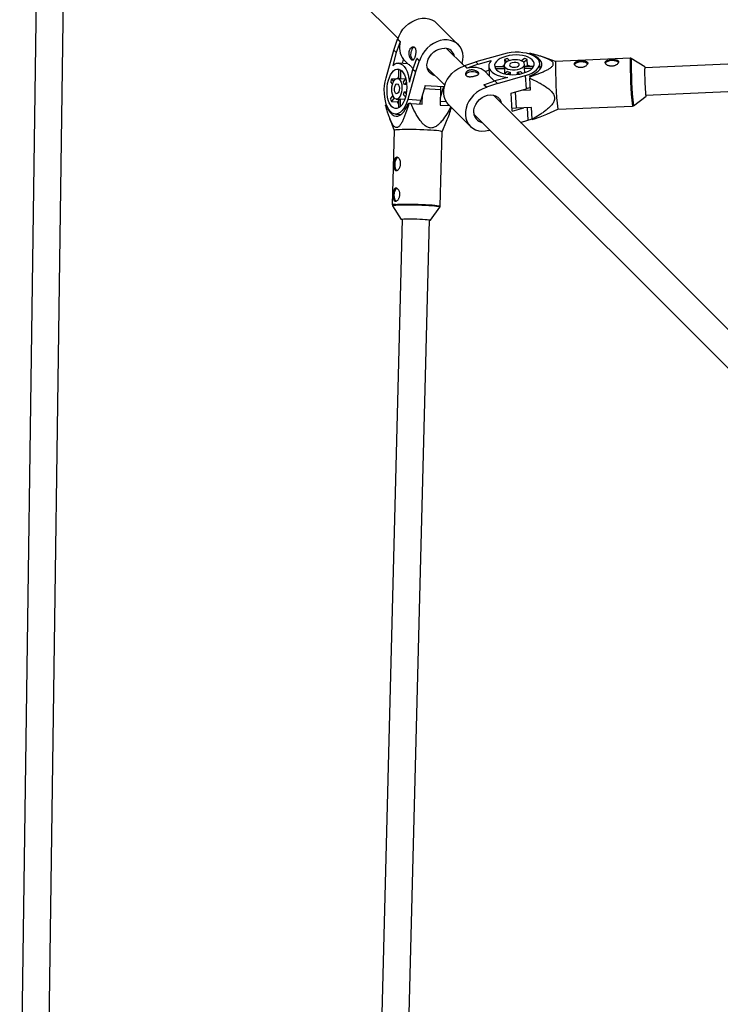
# Model space of a CAD drawing. Units: millimetres. Extents: x -4300 to 4300, y -4300 to 4300.
# Drawn here: x -1841 to -1431, y 1043 to 1619 of the extents above; entities that cross this region are included whole.
import ezdxf

# ---------------------------------------------------------------- set-up
doc = ezdxf.new("R2010")
doc.units = ezdxf.units.MM

msp = doc.modelspace()

# ---------------------------------------------------------------- linework, layer by layer
at = {"color": 7, "linetype": 'Continuous', "lineweight": 25}
for p, q in [((-1788.72, 1777.4), (-1619.44, 1608.13)), ((-1829.88, 1716.34), (-1840.63, 948.05)), ((-1824.73, 941.16), (-1813.88, 1716.12)), ((-836.15, 1618.91), (-1475.16, 1591.01)), ((-1584.19, 1604.55), (-1596.86, 1617.23)), ((-1621.91, 1601.35), (-1619.67, 1607.78)), ((-1619.67, 1607.78), (-1618.22, 1606.32)), ((-1619.54, 1607.77), (-1619.67, 1607.78)), ((-1619.54, 1607.77), (-1618.09, 1606.31)), ((-1618.22, 1606.32), (-1620.45, 1599.9)), ((-1618.09, 1606.31), (-1618.22, 1606.32)), ((-1580.78, 1592.1), (-1591.03, 1602.35)), ((-1474.46, 1575.02), (-827.22, 1603.29)), ((-1626.45, 1585.07), (-1621.91, 1601.35)), ((-1620.45, 1599.9), (-1622.55, 1592.36)), ((-1620.45, 1599.9), (-1621.91, 1601.35)), ((-1616.87, 1593.61), (-1616.23, 1595.9)), ((-1613.75, 1593.42), (-1616.23, 1595.9)), ((-1610.69, 1590.13), (-1608.46, 1596.56)), ((-1608.46, 1596.56), (-1607, 1595.1)), ((-1608.33, 1596.55), (-1608.46, 1596.56)), ((-1608.33, 1596.55), (-1606.87, 1595.1)), ((-1557.73, 1599.1), (-1574.01, 1594.57)), ((-1557.11, 1595.92), (-1556.98, 1593.6)), ((-1557.11, 1595.92), (-1555.79, 1594.59)), ((-1554.25, 1595.25), (-1555.4, 1596.39)), ((-1545.53, 1596.43), (-1547.27, 1595.1)), ((-1546.07, 1594.36), (-1543.97, 1595.97)), ((-1543.76, 1592.49), (-1543.97, 1595.97)), ((-1542.38, 1598.96), (-1542.38, 1599.5)), ((-1527.28, 1594.74), (-1534.48, 1597.26)), ((-1483.64, 1596.64), (-1527.28, 1594.74)), ((-1475.11, 1591.61), (-1483.07, 1596.5)), ((-1613.94, 1593.44), (-1619.19, 1593.74)), ((-1619, 1584.68), (-1618.97, 1590.08)), ((-1613.75, 1593.42), (-1613.94, 1593.44)), ((-1612.79, 1582.6), (-1610.69, 1590.13)), ((-1609.23, 1588.68), (-1610.69, 1590.13)), ((-1607, 1595.1), (-1609.23, 1588.68)), ((-1606.87, 1595.1), (-1607, 1595.1)), ((-1602.35, 1591.03), (-1592.1, 1580.78)), ((-1581.74, 1593.64), (-1581.87, 1593.65)), ((-1581.74, 1593.64), (-1581.85, 1593.74)), ((-1581.84, 1593.16), (-1581.74, 1593.64)), ((-1580.44, 1592.33), (-1574.01, 1594.57)), ((-1578.98, 1590.88), (-1580.44, 1592.33)), ((-1580.44, 1592.33), (-1580.43, 1592.2)), ((-1578.97, 1590.75), (-1580.43, 1592.2)), ((-1572.55, 1593.11), (-1578.98, 1590.88)), ((-1578.98, 1590.88), (-1578.97, 1590.75)), ((-1574.01, 1594.57), (-1572.55, 1593.11)), ((-1572.55, 1593.11), (-1565.02, 1595.21)), ((-1566.4, 1591.85), (-1566.09, 1586.6)), ((-1557.34, 1591.65), (-1562.74, 1591.63)), ((-1562.53, 1590.69), (-1557.28, 1590.71)), ((-1557.39, 1592.42), (-1557.29, 1590.86)), ((-1557.28, 1590.71), (-1557.1, 1587.62)), ((-1545.48, 1590.76), (-1540.92, 1590.77)), ((-1545.33, 1588.14), (-1545.48, 1590.76)), ((-1545.31, 1591.55), (-1545.41, 1593.11)), ((-1540.23, 1591.72), (-1545.32, 1591.7)), ((-1544.81, 1591.7), (-1543.76, 1592.49)), ((-1536.42, 1590.23), (-1536.62, 1593.62)), ((-1620.94, 1584.32), (-1623.26, 1584.45)), ((-1623.26, 1584.45), (-1621.94, 1583.13)), ((-1618.2, 1584.64), (-1619.76, 1584.73)), ((-1618.03, 1589.87), (-1618.05, 1584.62)), ((-1614.96, 1584.44), (-1618.05, 1584.62)), ((-1616.22, 1582.79), (-1614.89, 1584.54)), ((-1609.23, 1588.68), (-1613.77, 1572.4)), ((-1566.26, 1589.53), (-1568.56, 1588.89)), ((-1566.08, 1586.41), (-1568.56, 1588.89)), ((-1566.08, 1586.41), (-1566.09, 1586.6)), ((-1555.26, 1585.45), (-1562.79, 1583.35)), ((-1561.33, 1581.89), (-1545.06, 1586.43)), ((-1555.45, 1588.88), (-1557.2, 1587.55)), ((-1555.46, 1587.22), (-1553.88, 1588.41)), ((-1553.88, 1588.41), (-1553.81, 1587.05)), ((-1549.55, 1587.18), (-1549.63, 1588.43)), ((-1549.63, 1588.43), (-1548.53, 1587.33)), ((-1546.72, 1587.72), (-1547.91, 1588.91)), ((-1545.06, 1586.43), (-1544.61, 1578.71)), ((-1542.38, 1585.87), (-1542.38, 1586.41)), ((-1542.38, 1585.87), (-1542.35, 1584.88)), ((-1541.95, 1578.13), (-1542.35, 1584.88)), ((-1622.59, 1581.6), (-1623.74, 1582.74)), ((-1614.56, 1582.8), (-1615.75, 1581.23)), ((-1614.39, 1581.15), (-1615.75, 1581.23)), ((-1603.61, 1580.7), (-1606.05, 1571.95)), ((-1603.61, 1580.7), (-1592.93, 1580.08)), ((-1592.93, 1580.08), (-1594.77, 1573.5)), ((-1594.66, 1580.18), (-1594.65, 1578.21)), ((-1569.22, 1581.11), (-1562.79, 1583.35)), ((-1569.22, 1581.11), (-1569.21, 1580.98)), ((-1567.76, 1579.66), (-1569.22, 1581.11)), ((-1567.75, 1579.53), (-1569.21, 1580.98)), ((-1561.33, 1581.89), (-1567.76, 1579.66)), ((-1567.76, 1579.66), (-1567.75, 1579.53)), ((-1562.79, 1583.35), (-1561.33, 1581.89)), ((-1553.35, 1576.27), (-1544.61, 1578.71)), ((-1623.77, 1572.87), (-1622.44, 1574.62)), ((-1621.7, 1573.41), (-1623.31, 1571.31)), ((-1620.46, 1572.75), (-1618.89, 1572.66)), ((-1619.06, 1567.58), (-1619.04, 1572.67)), ((-1618.1, 1572.83), (-1618.12, 1568.26)), ((-1618.1, 1572.83), (-1615.48, 1572.67)), ((-1615.06, 1574.07), (-1616.25, 1575.25)), ((-1615.77, 1576.97), (-1614.67, 1575.87)), ((-1615.77, 1576.97), (-1614.52, 1576.89)), ((-1605.29, 1569.83), (-1605.16, 1575.15)), ((-1594.65, 1578.21), (-1594.88, 1569.23)), ((-1393.96, 1405.27), (-1563.69, 1575.01)), ((-1552.73, 1565.59), (-1553.35, 1576.27)), ((-1547.54, 1577.89), (-1541.95, 1578.13)), ((-1481.86, 1568.87), (-1474.36, 1574.43)), ((-1626.69, 1569.22), (-1626.16, 1569.26)), ((-1626.16, 1569.26), (-1626.14, 1569.26)), ((-1623.31, 1571.31), (-1619.84, 1571.11)), ((-1619.04, 1572.15), (-1619.84, 1571.11)), ((-1606.05, 1571.95), (-1613.77, 1572.4)), ((-1613.57, 1570.19), (-1613.03, 1570.23)), ((-1612.04, 1570.22), (-1613.03, 1570.23)), ((-1612.04, 1570.22), (-1605.29, 1569.83)), ((-1594.88, 1569.23), (-1589.27, 1568.9)), ((-1589.89, 1569.52), (-1577.21, 1556.85)), ((-1552.73, 1565.59), (-1545.81, 1567.52)), ((-1541.35, 1567.72), (-1550.34, 1567.32)), ((-1540.96, 1560.97), (-1541.35, 1567.72)), ((-1526.06, 1566.76), (-1482.42, 1568.67)), ((-1624.43, 1561.85), (-1621.66, 1554.38)), ((-1620.97, 1563.96), (-1617.56, 1563.76)), ((-1575.01, 1563.69), (-1405.27, 1393.96)), ((-1532.45, 1563.87), (-1526.06, 1566.76)), ((-1593.66, 1553.66), (-1591.02, 1559.8)), ((-1547.8, 1559.12), (-1543.54, 1560.3)), ((-1621.65, 1554.38), (-1622.77, 1510.78)), ((-1594.78, 1510.06), (-1593.66, 1553.67)), ((-1566.4, 1554.5), (-1566.3, 1554.4)), ((-1566.31, 1554.53), (-1566.3, 1554.4)), ((-1566.3, 1554.4), (-1565.82, 1554.5)), ((-1622.6, 1510.18), (-1617.58, 1502.33)), ((-1600.4, 1501.89), (-1594.98, 1509.48)), ((-1616.98, 1502.51), (-1633.83, 843.85)), ((-1618.07, 834.4), (-1600.99, 1502.1))]:
    msp.add_line(p, q, dxfattribs=at)
at = {"color": 8, "linetype": 'Continuous', "lineweight": 25}
for p, q in [((-1594.65, 1578.21), (-1604.15, 1578.76)), ((-1550.9, 1576.95), (-1550.34, 1567.32)), ((-1591.14, 1571.09), (-1594.82, 1571.3)), ((-1543.97, 1567.6), (-1543.54, 1560.3))]:
    msp.add_line(p, q, dxfattribs=at)
at = {"color": 7, "linetype": 'Continuous', "lineweight": 25, "flags": 128}
for points in [[(-1619.54, 1607.77), (-1618.82, 1609.79), (-1617.81, 1611.75), (-1616.54, 1613.59), (-1615.03, 1615.27), (-1613.32, 1616.75), (-1611.46, 1617.98), (-1609.49, 1618.95), (-1607.46, 1619.63), (-1605.42, 1619.99), (-1603.42, 1620.04), (-1601.51, 1619.77), (-1599.74, 1619.18), (-1598.14, 1618.29), (-1596.86, 1617.23)], [(-1581.87, 1593.65), (-1581.46, 1595.69), (-1581.37, 1597.7), (-1581.59, 1599.62), (-1582.13, 1601.42), (-1582.97, 1603.05), (-1584.09, 1604.46), (-1585.47, 1605.62), (-1587.06, 1606.5), (-1588.84, 1607.09), (-1590.75, 1607.36), (-1592.75, 1607.32), (-1594.79, 1606.95), (-1596.82, 1606.28), (-1598.79, 1605.31), (-1600.65, 1604.07), (-1602.35, 1602.59), (-1603.86, 1600.92), (-1605.14, 1599.08), (-1606.15, 1597.12), (-1606.87, 1595.1)], [(-1597.71, 1586.39), (-1598.87, 1586.76), (-1600.14, 1587.49), (-1601.18, 1588.5), (-1601.93, 1589.76), (-1602.38, 1591.2), (-1602.5, 1592.77), (-1602.29, 1594.41), (-1601.75, 1596.05), (-1600.91, 1597.62), (-1599.8, 1599.05), (-1598.47, 1600.29), (-1596.98, 1601.3), (-1595.37, 1602.01), (-1593.73, 1602.42), (-1592.11, 1602.49)], [(-1610.6, 1595.55), (-1610.92, 1595.79), (-1611.39, 1596.48), (-1611.71, 1597.44), (-1611.86, 1598.59), (-1611.83, 1599.81), (-1611.61, 1600.98)], [(-1556.36, 1597.73), (-1558.1, 1597.15), (-1559.64, 1596.44), (-1560.93, 1595.61), (-1561.93, 1594.7), (-1562.61, 1593.72), (-1562.94, 1592.72), (-1562.93, 1591.72), (-1562.57, 1590.76), (-1561.86, 1589.85), (-1560.84, 1589.03), (-1559.53, 1588.33), (-1557.98, 1587.76), (-1556.22, 1587.34), (-1554.32, 1587.09), (-1552.33, 1587.01), (-1550.31, 1587.1), (-1548.32, 1587.37), (-1546.43, 1587.8), (-1544.69, 1588.38), (-1543.15, 1589.1), (-1541.86, 1589.93), (-1540.86, 1590.84), (-1540.18, 1591.81), (-1539.85, 1592.81), (-1539.86, 1593.81), (-1540.23, 1594.78), (-1540.93, 1595.69), (-1541.95, 1596.5), (-1543.26, 1597.21), (-1544.81, 1597.78), (-1546.57, 1598.2), (-1548.47, 1598.45), (-1550.46, 1598.53), (-1552.48, 1598.43), (-1554.47, 1598.17), (-1556.36, 1597.73)], [(-1545.06, 1586.43), (-1543.05, 1587.09), (-1541.24, 1587.89), (-1539.69, 1588.81), (-1538.42, 1589.83), (-1537.47, 1590.92), (-1536.87, 1592.06), (-1536.62, 1593.21), (-1536.74, 1594.35), (-1537.21, 1595.45), (-1538.04, 1596.49), (-1539.2, 1597.44), (-1540.65, 1598.27), (-1542.37, 1598.96), (-1544.32, 1599.51), (-1546.43, 1599.88), (-1548.67, 1600.08), (-1550.98, 1600.1), (-1553.3, 1599.95), (-1555.57, 1599.61), (-1557.73, 1599.1)], [(-1553.96, 1595.34), (-1555.23, 1594.88), (-1556.25, 1594.29), (-1556.97, 1593.61), (-1557.34, 1592.87), (-1557.34, 1592.13), (-1556.96, 1591.42), (-1556.23, 1590.8), (-1555.2, 1590.31), (-1553.93, 1589.97), (-1552.5, 1589.8), (-1551, 1589.82), (-1549.53, 1590.03), (-1548.17, 1590.41), (-1547.01, 1590.93), (-1546.13, 1591.58), (-1545.59, 1592.29), (-1545.4, 1593.04), (-1545.6, 1593.77), (-1546.15, 1594.44), (-1547.04, 1595), (-1548.2, 1595.42), (-1549.56, 1595.67), (-1551.04, 1595.75), (-1552.54, 1595.63), (-1553.96, 1595.34)], [(-1542.38, 1586.41), (-1540.52, 1587.17), (-1538.89, 1588.07), (-1537.54, 1589.06), (-1536.5, 1590.13), (-1535.79, 1591.26), (-1535.43, 1592.41), (-1535.43, 1593.56), (-1535.79, 1594.68), (-1536.5, 1595.75), (-1537.54, 1596.73), (-1538.89, 1597.6), (-1540.51, 1598.35), (-1542.38, 1598.96)], [(-1625.08, 1583.7), (-1624.49, 1585.45), (-1623.78, 1586.98), (-1622.95, 1588.27), (-1622.04, 1589.27), (-1621.07, 1589.95), (-1620.07, 1590.29), (-1619.07, 1590.27), (-1618.1, 1589.91), (-1617.19, 1589.2), (-1616.37, 1588.18), (-1615.67, 1586.87), (-1615.1, 1585.32), (-1614.68, 1583.56), (-1614.43, 1581.66), (-1614.35, 1579.67), (-1614.44, 1577.65), (-1614.71, 1575.66), (-1615.14, 1573.77), (-1615.72, 1572.03), (-1616.44, 1570.49), (-1617.27, 1569.2), (-1618.18, 1568.2), (-1619.15, 1567.53), (-1620.15, 1567.19), (-1621.15, 1567.2), (-1622.12, 1567.57), (-1623.03, 1568.27), (-1623.85, 1569.29), (-1624.55, 1570.6), (-1625.12, 1572.16), (-1625.54, 1573.91), (-1625.79, 1575.81), (-1625.87, 1577.81), (-1625.78, 1579.83), (-1625.51, 1581.81), (-1625.08, 1583.7)], [(-1622.55, 1592.36), (-1621.42, 1593.19), (-1620.25, 1593.65), (-1619.08, 1593.73), (-1617.93, 1593.44), (-1616.84, 1592.78), (-1615.83, 1591.77), (-1614.92, 1590.43), (-1614.15, 1588.8), (-1613.53, 1586.92), (-1613.07, 1584.83), (-1612.79, 1582.6)], [(-1589.89, 1569.52), (-1590.95, 1570.8), (-1591.84, 1572.4), (-1592.42, 1574.17), (-1592.7, 1576.08), (-1592.65, 1578.08), (-1592.28, 1580.12), (-1591.61, 1582.15), (-1590.64, 1584.12), (-1589.4, 1585.98), (-1587.93, 1587.69), (-1586.25, 1589.2), (-1584.41, 1590.47), (-1582.45, 1591.48), (-1580.43, 1592.2)], [(-1565.02, 1595.21), (-1565.84, 1594.08), (-1566.3, 1592.91), (-1566.39, 1591.74), (-1566.1, 1590.59), (-1565.44, 1589.5), (-1564.43, 1588.49), (-1563.09, 1587.58), (-1561.46, 1586.81), (-1559.58, 1586.18), (-1557.49, 1585.73), (-1555.26, 1585.45)], [(-1557.38, 1592.28), (-1557.98, 1592.05), (-1558.88, 1591.65)], [(-1557.29, 1590.86), (-1557.29, 1590.83), (-1557.28, 1590.71)], [(-1552.64, 1594.01), (-1553.5, 1593.66), (-1554.08, 1593.19), (-1554.29, 1592.67), (-1554.12, 1592.16), (-1553.57, 1591.73), (-1552.74, 1591.44), (-1551.72, 1591.33), (-1550.66, 1591.41), (-1549.69, 1591.68), (-1548.96, 1592.1), (-1548.56, 1592.6), (-1548.54, 1593.13), (-1548.9, 1593.61), (-1549.61, 1593.97), (-1550.55, 1594.18), (-1551.61, 1594.19), (-1552.64, 1594.01)], [(-1542.05, 1591.71), (-1542.82, 1592.11), (-1543.76, 1592.49)], [(-1516.18, 1592.85), (-1516.05, 1593.12), (-1515.49, 1593.69), (-1514.63, 1594.15), (-1513.54, 1594.47), (-1512.34, 1594.62), (-1511.14, 1594.58), (-1510.05, 1594.35), (-1509.19, 1593.96), (-1508.64, 1593.45), (-1508.56, 1593.31)], [(-1498.2, 1593.63), (-1498.07, 1593.91), (-1497.52, 1594.47), (-1496.65, 1594.93), (-1495.57, 1595.26), (-1494.36, 1595.4), (-1493.16, 1595.36), (-1492.07, 1595.13), (-1491.21, 1594.75), (-1490.66, 1594.23), (-1490.58, 1594.09)], [(-1474.36, 1574.43), (-1474.36, 1574.43), (-1474.41, 1574.58), (-1474.47, 1575.09), (-1474.55, 1575.91), (-1474.63, 1577.03), (-1474.71, 1578.39), (-1474.8, 1579.94), (-1474.89, 1581.62), (-1474.97, 1583.36), (-1475.03, 1585.08), (-1475.09, 1586.72), (-1475.13, 1588.2), (-1475.16, 1589.47), (-1475.17, 1590.48)], [(-1613.77, 1572.4), (-1614.43, 1570.39), (-1615.23, 1568.58), (-1616.15, 1567.03), (-1617.17, 1565.76), (-1618.26, 1564.81), (-1619.4, 1564.21), (-1620.55, 1563.96), (-1621.69, 1564.08), (-1622.8, 1564.56), (-1623.83, 1565.38), (-1624.78, 1566.54), (-1625.61, 1568), (-1626.3, 1569.72), (-1626.85, 1571.66), (-1627.22, 1573.78), (-1627.43, 1576.02), (-1627.45, 1578.32), (-1627.29, 1580.64), (-1626.95, 1582.91), (-1626.45, 1585.07)], [(-1622.68, 1581.31), (-1622.22, 1582.57), (-1621.63, 1583.6), (-1620.95, 1584.32), (-1620.21, 1584.68), (-1619.47, 1584.68), (-1618.76, 1584.3), (-1618.15, 1583.57), (-1617.65, 1582.54), (-1617.31, 1581.27), (-1617.14, 1579.84), (-1617.16, 1578.34), (-1617.37, 1576.87), (-1617.75, 1575.51), (-1618.28, 1574.36), (-1618.92, 1573.48), (-1619.63, 1572.93), (-1620.38, 1572.75), (-1621.11, 1572.94), (-1621.78, 1573.5), (-1622.34, 1574.38), (-1622.76, 1575.54), (-1623.02, 1576.9), (-1623.09, 1578.38), (-1622.97, 1579.88), (-1622.68, 1581.31)], [(-1619.63, 1584.72), (-1619.39, 1585.32), (-1618.99, 1586.22)], [(-1618.2, 1584.64), (-1618.17, 1584.63), (-1618.05, 1584.62)], [(-1572.31, 1587.37), (-1572.56, 1587.69), (-1573.25, 1588.15), (-1574.21, 1588.48), (-1575.36, 1588.63), (-1576.58, 1588.6), (-1577.75, 1588.38)], [(-1621.35, 1579.98), (-1621, 1580.84), (-1620.54, 1581.42), (-1620.01, 1581.63), (-1619.5, 1581.46), (-1619.07, 1580.91), (-1618.78, 1580.08), (-1618.67, 1579.06), (-1618.75, 1578), (-1619.02, 1577.04), (-1619.44, 1576.3), (-1619.94, 1575.9), (-1620.47, 1575.88), (-1620.95, 1576.25), (-1621.32, 1576.95), (-1621.52, 1577.89), (-1621.53, 1578.95), (-1621.35, 1579.98)], [(-1567.75, 1579.53), (-1569.78, 1578.81), (-1571.73, 1577.8), (-1573.57, 1576.52), (-1575.25, 1575.01), (-1576.73, 1573.31), (-1577.97, 1571.44), (-1578.94, 1569.48), (-1579.61, 1567.45), (-1579.98, 1565.41), (-1580.02, 1563.41), (-1579.75, 1561.5), (-1579.16, 1559.72), (-1578.28, 1558.13), (-1577.12, 1556.75), (-1575.7, 1555.63), (-1574.08, 1554.79), (-1572.28, 1554.25), (-1570.36, 1554.02), (-1568.35, 1554.12), (-1566.31, 1554.53)], [(-1542.04, 1579.59), (-1542.6, 1579.37), (-1544.61, 1578.71)], [(-1575.15, 1564.76), (-1575.07, 1566.38), (-1574.67, 1568.03), (-1573.95, 1569.63), (-1572.95, 1571.13), (-1571.71, 1572.46), (-1570.27, 1573.57), (-1568.71, 1574.41), (-1567.07, 1574.95), (-1565.43, 1575.16), (-1563.86, 1575.04), (-1562.42, 1574.59), (-1561.16, 1573.84), (-1560.15, 1572.8), (-1559.42, 1571.53), (-1559.05, 1570.37)], [(-1626.16, 1569.26), (-1625.51, 1567.45), (-1624.73, 1565.89), (-1623.83, 1564.61), (-1622.83, 1563.64), (-1621.75, 1563.02), (-1620.62, 1562.74), (-1619.46, 1562.83), (-1618.31, 1563.27), (-1617.2, 1564.06), (-1616.14, 1565.18), (-1615.17, 1566.6), (-1614.3, 1568.28), (-1613.57, 1570.19)], [(-1619.05, 1569.39), (-1619.45, 1570.16), (-1619.84, 1571.11)], [(-1606.72, 1569.91), (-1606.71, 1569.94), (-1606.05, 1571.95)], [(-1550.34, 1567.32), (-1552.61, 1567.31), (-1552.83, 1567.32)], [(-1543.54, 1560.3), (-1541.53, 1560.97), (-1540.97, 1561.19)], [(-1593.66, 1553.67), (-1593.68, 1553.71), (-1593.96, 1553.84), (-1594.6, 1553.98), (-1595.57, 1554.12), (-1596.86, 1554.26), (-1598.43, 1554.39), (-1600.23, 1554.51), (-1602.23, 1554.62), (-1604.37, 1554.72), (-1606.6, 1554.79), (-1608.85, 1554.85), (-1611.07, 1554.88), (-1613.2, 1554.9), (-1615.19, 1554.89), (-1616.99, 1554.86), (-1618.54, 1554.8), (-1619.81, 1554.73)], [(-1619.62, 1538.56), (-1619.96, 1538.38), (-1620.51, 1537.78), (-1620.96, 1536.89), (-1621.26, 1535.79), (-1621.39, 1534.58), (-1621.32, 1533.38), (-1621.08, 1532.32), (-1620.67, 1531.49), (-1620.15, 1530.97), (-1620.11, 1530.96)], [(-1620.08, 1520.59), (-1620.42, 1520.41), (-1620.97, 1519.82), (-1621.42, 1518.93), (-1621.72, 1517.82), (-1621.85, 1516.61), (-1621.78, 1515.42), (-1621.54, 1514.35), (-1621.13, 1513.52), (-1620.61, 1513.01), (-1620.57, 1512.99)], [(-1616.99, 1502.15), (-1617.43, 1502.25), (-1617.58, 1502.35), (-1617.39, 1502.45), (-1616.84, 1502.53), (-1615.98, 1502.59), (-1614.83, 1502.63), (-1613.44, 1502.66), (-1611.87, 1502.66), (-1610.18, 1502.64), (-1608.44, 1502.6), (-1606.73, 1502.54), (-1605.11, 1502.46), (-1603.64, 1502.37), (-1602.39, 1502.27), (-1601.42, 1502.17), (-1600.75, 1502.06), (-1600.42, 1501.95), (-1600.45, 1501.85), (-1600.82, 1501.77), (-1600.99, 1501.74)]]:
    msp.add_lwpolyline(points, dxfattribs=at)
at = {"color": 8, "linetype": 'Continuous', "lineweight": 25, "flags": 128}
for points in [[(-1620.79, 1510.55), (-1621.74, 1510.46), (-1622.35, 1510.36), (-1622.6, 1510.24), (-1622.6, 1510.17)], [(-1620.93, 1511.12), (-1619.66, 1511.19), (-1618.1, 1511.25), (-1616.31, 1511.28), (-1614.32, 1511.29), (-1612.18, 1511.28), (-1609.96, 1511.24), (-1607.71, 1511.18), (-1605.49, 1511.11), (-1603.35, 1511.01), (-1601.35, 1510.9), (-1599.54, 1510.78), (-1597.97, 1510.65), (-1596.69, 1510.51), (-1595.71, 1510.37), (-1595.08, 1510.23), (-1594.79, 1510.1), (-1594.78, 1510.06)], [(-1594.98, 1509.47), (-1594.98, 1509.54), (-1595.26, 1509.67), (-1595.89, 1509.81), (-1596.85, 1509.95), (-1598.12, 1510.09), (-1599.67, 1510.22), (-1601.45, 1510.34), (-1603.43, 1510.45), (-1605.54, 1510.54), (-1607.74, 1510.62), (-1609.96, 1510.67), (-1612.16, 1510.71), (-1614.26, 1510.72), (-1616.23, 1510.71), (-1618, 1510.68), (-1619.54, 1510.63), (-1620.79, 1510.55)]]:
    msp.add_lwpolyline(points, dxfattribs=at)
at = {"color": 7, "linetype": 'Continuous', "lineweight": 25}
for centre, radius, start, end in [((-1607.48, 1602.84), 11.17, 161.84522, 218.39285), ((-1608.87, 1600.68), 2.75, 115.68143, 173.73616), ((-1592.29, 1596.47), 6.02, 11.83739, 88.27524), ((-1551.09, 1577.62), 19.27, 102.93422, 108.22865), ((-1548.97, 1582.04), 14.79, 70.24327, 76.55827), ((-1617.98, 1587.05), 3.19, 102.29779, 108.10889), ((-1575.49, 1580.14), 11.17, 51.60715, 108.15478), ((-1559.71, 1590.64), 3.19, 161.89111, 167.70221), ((-1546.91, 1591.47), 1.6, 333.27616, 2.82196), ((-1307.88, 1590.31), 219.44, 178.8426, 186.15808), ((-1471.92, 1590.87), 3.27, 166.96449, 186.81805), ((-1604.96, 1578.43), 19.27, 161.77135, 167.06578), ((-1577.45, 1585.64), 2.75, 96.26384, 154.31857), ((-1552.5, 1595.91), 7.62, 247.26383, 259.53771), ((-1551.42, 1598.19), 9.93, 280.43745, 290.72542), ((-1623.25, 1579.84), 7.62, 10.46229, 22.73617), ((-1609.39, 1576.31), 14.79, 193.44173, 199.75673), ((-1618.82, 1574.25), 1.6, 267.17804, 296.72384), ((-1625.53, 1578.77), 9.93, 339.27458, 349.56255), ((-1569.13, 1564.95), 6.02, 181.72476, 258.16261), ((-1526.05, 1562.85), 15.03, 187.1896, 188.23034), ((-1620.25, 1551.96), 2.8, 81.09328, 120.17576)]:
    msp.add_arc(centre, radius, start, end, dxfattribs=at)
at = {"color": 8, "linetype": 'Continuous', "lineweight": 25}
for centre, radius, start, end in [((-1261.54, 1592.33), 222.14, 178.88619, 186.11284), ((-1268.97, 1592), 214.14, 178.79859, 186.20247), ((-1621.36, 1508.35), 2.8, 81.07371, 120.20607)]:
    msp.add_arc(centre, radius, start, end, dxfattribs=at)
at = {"color": 7, "linetype": 'Continuous', "lineweight": 25}
for points, knots in [([(-1609.48, 1597.71), (-1609.42, 1597.94), (-1609.36, 1598.18), (-1609.25, 1598.67), (-1609.2, 1598.93), (-1609.13, 1599.44), (-1609.1, 1599.69), (-1609.06, 1600.19), (-1609.04, 1600.44), (-1609.05, 1600.91), (-1609.06, 1601.14), (-1609.11, 1601.57), (-1609.15, 1601.78), (-1609.26, 1602.15), (-1609.33, 1602.32), (-1609.5, 1602.63), (-1609.59, 1602.76), (-1609.81, 1602.98), (-1609.94, 1603.07), (-1610.2, 1603.19), (-1610.34, 1603.23), (-1610.78, 1603.27), (-1611.1, 1603.2), (-1611.56, 1602.95), (-1611.71, 1602.84), (-1611.99, 1602.59), (-1612.13, 1602.44), (-1612.37, 1602.1), (-1612.48, 1601.91), (-1612.67, 1601.5), (-1612.76, 1601.28), (-1612.89, 1600.82), (-1612.93, 1600.58), (-1612.99, 1600.08), (-1613.01, 1599.82), (-1613, 1599.31), (-1612.98, 1599.05), (-1612.91, 1598.55), (-1612.86, 1598.3), (-1612.73, 1597.82), (-1612.66, 1597.58), (-1612.49, 1597.15), (-1612.4, 1596.94), (-1612.2, 1596.56), (-1612.1, 1596.38), (-1611.89, 1596.08), (-1611.78, 1595.94), (-1611.56, 1595.72), (-1611.45, 1595.64), (-1611.23, 1595.51), (-1611.12, 1595.48), (-1610.92, 1595.45), (-1610.82, 1595.47), (-1610.62, 1595.54), (-1610.53, 1595.61), (-1610.34, 1595.78), (-1610.25, 1595.89), (-1610.08, 1596.16), (-1610, 1596.31), (-1609.84, 1596.65), (-1609.76, 1596.84), (-1609.62, 1597.25), (-1609.55, 1597.47), (-1609.48, 1597.71)], [0, 0, 0, 0, 0.03125, 0.03125, 0.0625, 0.0625, 0.09375, 0.09375, 0.125, 0.125, 0.15625, 0.15625, 0.1875, 0.1875, 0.21875, 0.21875, 0.25, 0.25, 0.28125, 0.28125, 0.3125, 0.3125, 0.375, 0.375, 0.40625, 0.40625, 0.4375, 0.4375, 0.46875, 0.46875, 0.5, 0.5, 0.53125, 0.53125, 0.5625, 0.5625, 0.59375, 0.59375, 0.625, 0.625, 0.65625, 0.65625, 0.6875, 0.6875, 0.71875, 0.71875, 0.75, 0.75, 0.78125, 0.78125, 0.8125, 0.8125, 0.84375, 0.84375, 0.875, 0.875, 0.90625, 0.90625, 0.9375, 0.9375, 0.96875, 0.96875, 1, 1, 1, 1]), ([(-1542.38, 1585.87), (-1540.94, 1586.35), (-1539.51, 1586.84), (-1537.42, 1587.61), (-1536.73, 1587.87), (-1535.38, 1588.41), (-1534.71, 1588.69), (-1533.41, 1589.27), (-1532.77, 1589.57), (-1531.57, 1590.2), (-1531.01, 1590.53), (-1530.24, 1591.05), (-1530, 1591.23), (-1529.56, 1591.61), (-1529.36, 1591.81), (-1529.03, 1592.21), (-1528.89, 1592.41), (-1528.75, 1592.73), (-1528.71, 1592.83), (-1528.66, 1593.05), (-1528.65, 1593.15), (-1528.64, 1593.46), (-1528.68, 1593.67), (-1528.86, 1594.08), (-1528.99, 1594.27), (-1529.31, 1594.65), (-1529.5, 1594.82), (-1529.94, 1595.17), (-1530.18, 1595.33), (-1530.95, 1595.8), (-1531.52, 1596.08), (-1532.42, 1596.48), (-1532.74, 1596.61), (-1533.37, 1596.86), (-1533.69, 1596.98), (-1534.67, 1597.33), (-1535.34, 1597.56), (-1536.7, 1597.98), (-1537.4, 1598.18), (-1539.49, 1598.78), (-1540.93, 1599.14), (-1542.38, 1599.5)], [0, 0, 0, 0, 0.125, 0.125, 0.1875, 0.1875, 0.25, 0.25, 0.3125, 0.3125, 0.375, 0.375, 0.40625, 0.40625, 0.4375, 0.4375, 0.46875, 0.46875, 0.484375, 0.484375, 0.5, 0.5, 0.53125, 0.53125, 0.5625, 0.5625, 0.59375, 0.59375, 0.625, 0.625, 0.6875, 0.6875, 0.71875, 0.71875, 0.75, 0.75, 0.8125, 0.8125, 0.875, 0.875, 1, 1, 1, 1]), ([(-1490.52, 1594.51), (-1490.52, 1594.64), (-1490.54, 1594.76), (-1490.64, 1594.98), (-1490.72, 1595.08), (-1490.91, 1595.26), (-1491.03, 1595.34), (-1491.31, 1595.48), (-1491.47, 1595.54), (-1491.82, 1595.64), (-1492.02, 1595.68), (-1492.44, 1595.74), (-1492.66, 1595.76), (-1493.13, 1595.8), (-1493.37, 1595.8), (-1493.87, 1595.81), (-1494.13, 1595.8), (-1494.64, 1595.78), (-1494.9, 1595.76), (-1495.4, 1595.72), (-1495.65, 1595.69), (-1496.12, 1595.61), (-1496.35, 1595.57), (-1496.77, 1595.47), (-1496.97, 1595.41), (-1497.34, 1595.28), (-1497.5, 1595.21), (-1497.78, 1595.05), (-1497.91, 1594.95), (-1498.11, 1594.76), (-1498.18, 1594.65), (-1498.28, 1594.42), (-1498.31, 1594.3), (-1498.31, 1594.05), (-1498.28, 1593.92), (-1498.18, 1593.64), (-1498.11, 1593.51), (-1497.91, 1593.24), (-1497.79, 1593.11), (-1497.5, 1592.85), (-1497.34, 1592.73), (-1496.98, 1592.51), (-1496.78, 1592.4), (-1496.35, 1592.22), (-1496.13, 1592.15), (-1495.65, 1592.03), (-1495.4, 1591.98), (-1494.9, 1591.93), (-1494.65, 1591.92), (-1494.13, 1591.94), (-1493.88, 1591.97), (-1493.38, 1592.07), (-1493.13, 1592.14), (-1492.66, 1592.3), (-1492.44, 1592.39), (-1492.02, 1592.61), (-1491.83, 1592.73), (-1491.47, 1592.99), (-1491.31, 1593.12), (-1491.03, 1593.4), (-1490.91, 1593.54), (-1490.72, 1593.83), (-1490.64, 1593.97), (-1490.55, 1594.25), (-1490.52, 1594.38), (-1490.52, 1594.51)], [0, 0, 0, 0, 0.03125, 0.03125, 0.0625, 0.0625, 0.09375, 0.09375, 0.125, 0.125, 0.15625, 0.15625, 0.1875, 0.1875, 0.21875, 0.21875, 0.25, 0.25, 0.28125, 0.28125, 0.3125, 0.3125, 0.34375, 0.34375, 0.375, 0.375, 0.40625, 0.40625, 0.4375, 0.4375, 0.46875, 0.46875, 0.5, 0.5, 0.53125, 0.53125, 0.5625, 0.5625, 0.59375, 0.59375, 0.625, 0.625, 0.65625, 0.65625, 0.6875, 0.6875, 0.71875, 0.71875, 0.75, 0.75, 0.78125, 0.78125, 0.8125, 0.8125, 0.84375, 0.84375, 0.875, 0.875, 0.90625, 0.90625, 0.9375, 0.9375, 0.96875, 0.96875, 1, 1, 1, 1]), ([(-1483.03, 1596.46), (-1483.11, 1596.51), (-1483.28, 1596.62), (-1483.49, 1596.63), (-1483.61, 1596.64)], [0, 0, 0, 0, 0.471051, 1, 1, 1, 1]), ([(-1613.75, 1593.42), (-1613.74, 1593.41), (-1613.63, 1593.37), (-1613.05, 1592.97), (-1611.94, 1591.91), (-1610.95, 1590.81), (-1610.59, 1590.42)], [0, 0, 0, 0, 0.0525, 0.407947, 0.785316, 1, 1, 1, 1]), ([(-1508.5, 1593.73), (-1508.5, 1593.86), (-1508.52, 1593.97), (-1508.62, 1594.19), (-1508.69, 1594.29), (-1508.89, 1594.48), (-1509.01, 1594.55), (-1509.29, 1594.69), (-1509.45, 1594.75), (-1509.8, 1594.85), (-1509.99, 1594.89), (-1510.42, 1594.96), (-1510.64, 1594.98), (-1511.1, 1595.01), (-1511.35, 1595.02), (-1511.85, 1595.02), (-1512.11, 1595.02), (-1512.62, 1594.99), (-1512.88, 1594.98), (-1513.38, 1594.93), (-1513.62, 1594.9), (-1514.1, 1594.83), (-1514.33, 1594.79), (-1514.75, 1594.69), (-1514.95, 1594.63), (-1515.31, 1594.5), (-1515.48, 1594.42), (-1515.76, 1594.26), (-1515.89, 1594.17), (-1516.08, 1593.97), (-1516.16, 1593.87), (-1516.26, 1593.64), (-1516.29, 1593.51), (-1516.29, 1593.26), (-1516.26, 1593.13), (-1516.16, 1592.86), (-1516.08, 1592.72), (-1515.89, 1592.46), (-1515.76, 1592.32), (-1515.48, 1592.07), (-1515.32, 1591.95), (-1514.95, 1591.72), (-1514.75, 1591.62), (-1514.33, 1591.44), (-1514.1, 1591.36), (-1513.63, 1591.24), (-1513.38, 1591.2), (-1512.88, 1591.14), (-1512.62, 1591.14), (-1512.11, 1591.16), (-1511.86, 1591.19), (-1511.36, 1591.28), (-1511.11, 1591.35), (-1510.64, 1591.51), (-1510.42, 1591.61), (-1510, 1591.83), (-1509.8, 1591.95), (-1509.45, 1592.2), (-1509.29, 1592.34), (-1509.01, 1592.62), (-1508.89, 1592.76), (-1508.7, 1593.04), (-1508.62, 1593.19), (-1508.52, 1593.47), (-1508.5, 1593.6), (-1508.5, 1593.73)], [0, 0, 0, 0, 0.03125, 0.03125, 0.0625, 0.0625, 0.09375, 0.09375, 0.125, 0.125, 0.15625, 0.15625, 0.1875, 0.1875, 0.21875, 0.21875, 0.25, 0.25, 0.28125, 0.28125, 0.3125, 0.3125, 0.34375, 0.34375, 0.375, 0.375, 0.40625, 0.40625, 0.4375, 0.4375, 0.46875, 0.46875, 0.5, 0.5, 0.53125, 0.53125, 0.5625, 0.5625, 0.59375, 0.59375, 0.625, 0.625, 0.65625, 0.65625, 0.6875, 0.6875, 0.71875, 0.71875, 0.75, 0.75, 0.78125, 0.78125, 0.8125, 0.8125, 0.84375, 0.84375, 0.875, 0.875, 0.90625, 0.90625, 0.9375, 0.9375, 0.96875, 0.96875, 1, 1, 1, 1]), ([(-1574.48, 1586.25), (-1574.71, 1586.19), (-1574.95, 1586.13), (-1575.44, 1586.02), (-1575.7, 1585.97), (-1576.21, 1585.9), (-1576.46, 1585.87), (-1576.96, 1585.82), (-1577.21, 1585.81), (-1577.68, 1585.82), (-1577.9, 1585.83), (-1578.34, 1585.88), (-1578.54, 1585.92), (-1578.92, 1586.03), (-1579.09, 1586.1), (-1579.4, 1586.27), (-1579.53, 1586.36), (-1579.75, 1586.58), (-1579.84, 1586.7), (-1579.96, 1586.97), (-1580, 1587.11), (-1580.04, 1587.55), (-1579.97, 1587.87), (-1579.72, 1588.33), (-1579.61, 1588.48), (-1579.36, 1588.76), (-1579.2, 1588.9), (-1578.87, 1589.14), (-1578.68, 1589.25), (-1578.27, 1589.44), (-1578.05, 1589.53), (-1577.59, 1589.65), (-1577.35, 1589.7), (-1576.84, 1589.76), (-1576.59, 1589.78), (-1576.08, 1589.77), (-1575.82, 1589.75), (-1575.32, 1589.68), (-1575.07, 1589.63), (-1574.59, 1589.5), (-1574.35, 1589.43), (-1573.91, 1589.26), (-1573.71, 1589.17), (-1573.32, 1588.97), (-1573.15, 1588.87), (-1572.85, 1588.66), (-1572.71, 1588.55), (-1572.49, 1588.33), (-1572.41, 1588.22), (-1572.28, 1588), (-1572.24, 1587.89), (-1572.22, 1587.69), (-1572.24, 1587.59), (-1572.31, 1587.39), (-1572.38, 1587.29), (-1572.55, 1587.11), (-1572.66, 1587.02), (-1572.92, 1586.85), (-1573.08, 1586.77), (-1573.42, 1586.61), (-1573.61, 1586.53), (-1574.02, 1586.38), (-1574.24, 1586.32), (-1574.48, 1586.25)], [0, 0, 0, 0, 0.03125, 0.03125, 0.0625, 0.0625, 0.09375, 0.09375, 0.125, 0.125, 0.15625, 0.15625, 0.1875, 0.1875, 0.21875, 0.21875, 0.25, 0.25, 0.28125, 0.28125, 0.3125, 0.3125, 0.375, 0.375, 0.40625, 0.40625, 0.4375, 0.4375, 0.46875, 0.46875, 0.5, 0.5, 0.53125, 0.53125, 0.5625, 0.5625, 0.59375, 0.59375, 0.625, 0.625, 0.65625, 0.65625, 0.6875, 0.6875, 0.71875, 0.71875, 0.75, 0.75, 0.78125, 0.78125, 0.8125, 0.8125, 0.84375, 0.84375, 0.875, 0.875, 0.90625, 0.90625, 0.9375, 0.9375, 0.96875, 0.96875, 1, 1, 1, 1]), ([(-1563.07, 1583.25), (-1563.5, 1583.63), (-1564.63, 1584.65), (-1565.76, 1585.86), (-1565.97, 1586.23), (-1566.08, 1586.41)], [0, 0, 0, 0, 0.236756, 0.621572, 1, 1, 1, 1]), ([(-1542.35, 1584.88), (-1540.86, 1584.21), (-1539.39, 1583.52), (-1537.23, 1582.42), (-1536.52, 1582.05), (-1535.12, 1581.26), (-1534.42, 1580.85), (-1533.07, 1579.99), (-1532.4, 1579.53), (-1531.14, 1578.57), (-1530.55, 1578.07), (-1529.74, 1577.24), (-1529.48, 1576.95), (-1529, 1576.35), (-1528.78, 1576.03), (-1528.41, 1575.36), (-1528.25, 1575.02), (-1528.08, 1574.49), (-1528.03, 1574.3), (-1527.96, 1573.94), (-1527.94, 1573.75), (-1527.9, 1573.2), (-1527.92, 1572.84), (-1528.05, 1572.1), (-1528.16, 1571.74), (-1528.44, 1571.05), (-1528.62, 1570.71), (-1529.02, 1570.06), (-1529.24, 1569.74), (-1529.95, 1568.83), (-1530.49, 1568.27), (-1531.36, 1567.46), (-1531.65, 1567.19), (-1532.26, 1566.68), (-1532.57, 1566.43), (-1533.51, 1565.69), (-1534.15, 1565.22), (-1535.47, 1564.31), (-1536.13, 1563.87), (-1538.16, 1562.58), (-1539.55, 1561.76), (-1540.96, 1560.97)], [0, 0, 0, 0, 0.125, 0.125, 0.1875, 0.1875, 0.25, 0.25, 0.3125, 0.3125, 0.375, 0.375, 0.40625, 0.40625, 0.4375, 0.4375, 0.46875, 0.46875, 0.484375, 0.484375, 0.5, 0.5, 0.53125, 0.53125, 0.5625, 0.5625, 0.59375, 0.59375, 0.625, 0.625, 0.6875, 0.6875, 0.71875, 0.71875, 0.75, 0.75, 0.8125, 0.8125, 0.875, 0.875, 1, 1, 1, 1]), ([(-1613.03, 1570.23), (-1613.48, 1568.76), (-1613.95, 1567.3), (-1614.68, 1565.17), (-1614.93, 1564.46), (-1615.45, 1563.07), (-1615.72, 1562.38), (-1616.28, 1561.04), (-1616.57, 1560.38), (-1617.18, 1559.14), (-1617.5, 1558.56), (-1618.01, 1557.76), (-1618.18, 1557.51), (-1618.55, 1557.04), (-1618.75, 1556.82), (-1619.14, 1556.46), (-1619.35, 1556.31), (-1619.66, 1556.15), (-1619.76, 1556.1), (-1619.98, 1556.04), (-1620.08, 1556.02), (-1620.4, 1555.99), (-1620.6, 1556.01), (-1621.01, 1556.16), (-1621.21, 1556.27), (-1621.59, 1556.56), (-1621.78, 1556.74), (-1622.13, 1557.15), (-1622.3, 1557.38), (-1622.78, 1558.11), (-1623.07, 1558.66), (-1623.49, 1559.53), (-1623.62, 1559.83), (-1623.89, 1560.45), (-1624.01, 1560.76), (-1624.38, 1561.71), (-1624.62, 1562.36), (-1625.07, 1563.68), (-1625.29, 1564.36), (-1625.92, 1566.41), (-1626.31, 1567.8), (-1626.69, 1569.22)], [0, 0, 0, 0, 0.125, 0.125, 0.1875, 0.1875, 0.25, 0.25, 0.3125, 0.3125, 0.375, 0.375, 0.40625, 0.40625, 0.4375, 0.4375, 0.46875, 0.46875, 0.484375, 0.484375, 0.5, 0.5, 0.53125, 0.53125, 0.5625, 0.5625, 0.59375, 0.59375, 0.625, 0.625, 0.6875, 0.6875, 0.71875, 0.71875, 0.75, 0.75, 0.8125, 0.8125, 0.875, 0.875, 1, 1, 1, 1]), ([(-1588.52, 1568.16), (-1589.25, 1566.86), (-1590.82, 1564.04), (-1593.2, 1560.63), (-1595.56, 1557.95), (-1597.55, 1556.42), (-1599.64, 1555.69), (-1601.69, 1555.9), (-1603.53, 1556.98), (-1605.11, 1558.48), (-1607.17, 1561.07), (-1609.55, 1564.97), (-1611.21, 1568.47), (-1612.04, 1570.22)], [0, 0, 0, 0, 0.118394, 0.257395, 0.334521, 0.411049, 0.466877, 0.523106, 0.586232, 0.642775, 0.699493, 0.849524, 1, 1, 1, 1]), ([(-1591.03, 1559.8), (-1590.48, 1561.17), (-1589.45, 1563.73), (-1588.58, 1566.52), (-1588.17, 1567.81)], [0, 0, 0, 0, 0.535428, 1, 1, 1, 1]), ([(-1482.42, 1568.69), (-1482.37, 1568.69), (-1482.19, 1568.68), (-1481.97, 1568.78), (-1481.85, 1568.88), (-1481.82, 1568.91)], [0, 0, 0, 0, 0.265468, 0.797464, 1, 1, 1, 1]), ([(-1540.92, 1560.7), (-1539.35, 1561.22), (-1536.41, 1562.21), (-1533.72, 1563.36), (-1532.47, 1563.9)], [0, 0, 0, 0, 0.535471, 1, 1, 1, 1]), ([(-1620.42, 1530.88), (-1620.55, 1530.87), (-1620.67, 1530.88), (-1620.89, 1530.96), (-1620.99, 1531.03), (-1621.18, 1531.21), (-1621.26, 1531.32), (-1621.41, 1531.58), (-1621.47, 1531.73), (-1621.57, 1532.07), (-1621.62, 1532.26), (-1621.69, 1532.67), (-1621.72, 1532.89), (-1621.76, 1533.35), (-1621.77, 1533.59), (-1621.78, 1534.09), (-1621.78, 1534.34), (-1621.77, 1534.85), (-1621.76, 1535.11), (-1621.72, 1535.62), (-1621.69, 1535.86), (-1621.63, 1536.35), (-1621.59, 1536.58), (-1621.5, 1537.01), (-1621.44, 1537.22), (-1621.32, 1537.6), (-1621.25, 1537.76), (-1621.09, 1538.07), (-1621, 1538.2), (-1620.81, 1538.41), (-1620.7, 1538.5), (-1620.47, 1538.62), (-1620.35, 1538.65), (-1620.1, 1538.67), (-1619.96, 1538.66), (-1619.69, 1538.57), (-1619.55, 1538.51), (-1619.28, 1538.33), (-1619.15, 1538.21), (-1618.89, 1537.94), (-1618.76, 1537.79), (-1618.53, 1537.44), (-1618.42, 1537.24), (-1618.24, 1536.83), (-1618.15, 1536.61), (-1618.02, 1536.14), (-1617.97, 1535.9), (-1617.91, 1535.4), (-1617.9, 1535.14), (-1617.91, 1534.63), (-1617.94, 1534.38), (-1618.02, 1533.87), (-1618.09, 1533.62), (-1618.24, 1533.15), (-1618.33, 1532.92), (-1618.54, 1532.49), (-1618.66, 1532.29), (-1618.91, 1531.92), (-1619.04, 1531.75), (-1619.32, 1531.46), (-1619.46, 1531.33), (-1619.74, 1531.12), (-1619.88, 1531.04), (-1620.16, 1530.92), (-1620.29, 1530.89), (-1620.42, 1530.88)], [0, 0, 0, 0, 0.03125, 0.03125, 0.0625, 0.0625, 0.09375, 0.09375, 0.125, 0.125, 0.15625, 0.15625, 0.1875, 0.1875, 0.21875, 0.21875, 0.25, 0.25, 0.28125, 0.28125, 0.3125, 0.3125, 0.34375, 0.34375, 0.375, 0.375, 0.40625, 0.40625, 0.4375, 0.4375, 0.46875, 0.46875, 0.5, 0.5, 0.53125, 0.53125, 0.5625, 0.5625, 0.59375, 0.59375, 0.625, 0.625, 0.65625, 0.65625, 0.6875, 0.6875, 0.71875, 0.71875, 0.75, 0.75, 0.78125, 0.78125, 0.8125, 0.8125, 0.84375, 0.84375, 0.875, 0.875, 0.90625, 0.90625, 0.9375, 0.9375, 0.96875, 0.96875, 1, 1, 1, 1]), ([(-1620.88, 1512.91), (-1621.01, 1512.9), (-1621.13, 1512.92), (-1621.35, 1513), (-1621.45, 1513.06), (-1621.64, 1513.24), (-1621.72, 1513.35), (-1621.87, 1513.61), (-1621.93, 1513.77), (-1622.03, 1514.11), (-1622.08, 1514.3), (-1622.15, 1514.71), (-1622.18, 1514.93), (-1622.22, 1515.38), (-1622.23, 1515.63), (-1622.24, 1516.12), (-1622.24, 1516.38), (-1622.23, 1516.89), (-1622.22, 1517.15), (-1622.18, 1517.65), (-1622.15, 1517.9), (-1622.09, 1518.38), (-1622.05, 1518.61), (-1621.96, 1519.05), (-1621.9, 1519.25), (-1621.78, 1519.63), (-1621.71, 1519.8), (-1621.55, 1520.1), (-1621.46, 1520.23), (-1621.26, 1520.45), (-1621.16, 1520.53), (-1620.93, 1520.65), (-1620.81, 1520.69), (-1620.56, 1520.71), (-1620.42, 1520.69), (-1620.15, 1520.61), (-1620.01, 1520.54), (-1619.74, 1520.36), (-1619.61, 1520.25), (-1619.35, 1519.98), (-1619.22, 1519.82), (-1618.99, 1519.47), (-1618.88, 1519.28), (-1618.69, 1518.86), (-1618.61, 1518.64), (-1618.48, 1518.17), (-1618.43, 1517.93), (-1618.37, 1517.44), (-1618.36, 1517.18), (-1618.37, 1516.66), (-1618.4, 1516.41), (-1618.48, 1515.91), (-1618.55, 1515.66), (-1618.7, 1515.18), (-1618.79, 1514.96), (-1619, 1514.53), (-1619.12, 1514.32), (-1619.37, 1513.96), (-1619.5, 1513.79), (-1619.78, 1513.49), (-1619.92, 1513.37), (-1620.2, 1513.16), (-1620.34, 1513.07), (-1620.62, 1512.96), (-1620.75, 1512.92), (-1620.88, 1512.91)], [0, 0, 0, 0, 0.03125, 0.03125, 0.0625, 0.0625, 0.09375, 0.09375, 0.125, 0.125, 0.15625, 0.15625, 0.1875, 0.1875, 0.21875, 0.21875, 0.25, 0.25, 0.28125, 0.28125, 0.3125, 0.3125, 0.34375, 0.34375, 0.375, 0.375, 0.40625, 0.40625, 0.4375, 0.4375, 0.46875, 0.46875, 0.5, 0.5, 0.53125, 0.53125, 0.5625, 0.5625, 0.59375, 0.59375, 0.625, 0.625, 0.65625, 0.65625, 0.6875, 0.6875, 0.71875, 0.71875, 0.75, 0.75, 0.78125, 0.78125, 0.8125, 0.8125, 0.84375, 0.84375, 0.875, 0.875, 0.90625, 0.90625, 0.9375, 0.9375, 0.96875, 0.96875, 1, 1, 1, 1]), ([(-1622.74, 1510.77), (-1622.75, 1510.7), (-1622.78, 1510.49), (-1622.66, 1510.24), (-1622.56, 1510.13), (-1622.54, 1510.11)], [0, 0, 0, 0, 0.2595571, 0.8338949, 1, 1, 1, 1]), ([(-1595.04, 1509.41), (-1594.96, 1509.51), (-1594.82, 1509.69), (-1594.81, 1509.95), (-1594.8, 1510.06)], [0, 0, 0, 0, 0.578978, 1, 1, 1, 1])]:
    msp.add_open_spline(points, degree=3, knots=knots, dxfattribs=at)

doc.saveas('drawing.dxf')
